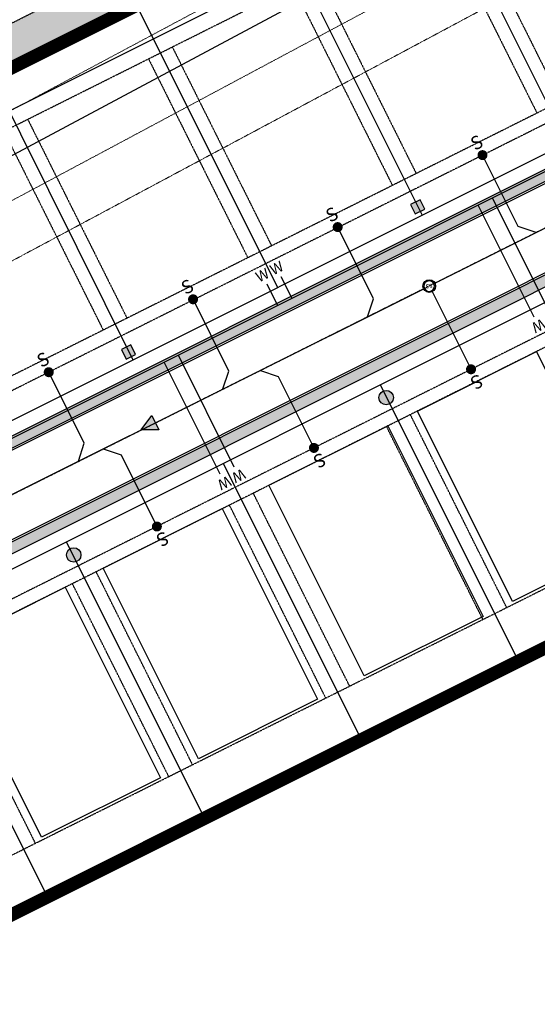
# Model space of a CAD drawing. Units: feet. Extents: x 2029855 to 2041816, y 13707310 to 13719334.
# Drawn here: x 2039476 to 2039671, y 13708576 to 13708946 of the extents above; entities that cross this region are included whole.
import ezdxf
from ezdxf.enums import TextEntityAlignment as Align

# ---------------------------------------------------------------- set-up
doc = ezdxf.new("R2010")
doc.units = ezdxf.units.FT
doc.header["$MEASUREMENT"] = 0
for name, pattern in [('CENTER4', [0.5625, 0.375, -0.0625, 0.0625, -0.0625]), ('DASHED2', [0.375, 0.25, -0.125]), ('HIDDEN2', [0.1875, 0.125, -0.0625]), ('PHANTOM2', [1.25, 0.625, -0.125, 0.125, -0.125, 0.125, -0.125])]:
    doc.linetypes.add(name, pattern=pattern)
for name, color, linetype in [('C-ANNO-MISC', 51, 'Continuous'), ('CF-PATT-DETENTION-ENTRADA', 80, 'Continuous'), ('CF-PROP-LOT-LINE-ENTRADA', 1, 'Continuous'), ('CF-PROP-PHASE-PULTE', 240, 'PHANTOM2'), ('CP-BNDY-LINE', 6, 'PHANTOM2'), ('CP-BNDY-LINE-U3B', 4, 'PHANTOM2'), ('CP-ESMT-UTIL U3B', 2, 'HIDDEN2'), ('CP-ESMT-UTIL U9A', 2, 'HIDDEN2'), ('CP-PHASE LINE-CUMBERLAND', 240, 'PHANTOM2'), ('CP-PROP-LOT LINE U3B', 1, 'Continuous'), ('CP-PROP-SIDE-STBK-U3B', 30, 'HIDDEN2'), ('CP-PROP-STBK-U3B', 1, 'HIDDEN2'), ('CP-ROAD-CNTR U3B', 1, 'CENTER4'), ('CP-ROAD-CURB BACK U3B', 1, 'Continuous'), ('CP-ROAD-CURB FACE U3B', 2, 'Continuous'), ('CP-ROAD-ROW U3B', 3, 'Continuous'), ('CP-SSWR-FLOW U3B', 51, 'Continuous'), ('CP-SSWR-MH U3B', 51, 'Continuous'), ('CP-SSWR-MHOL', 2, 'Continuous'), ('CP-SSWR-PIPE-U3B', 4, 'Continuous'), ('CP-SSWR-SRVC-U3B', 3, 'Continuous'), ('CP-SWLK HATCH U3B', 254, 'Continuous'), ('CP-SWLK U3B', 252, 'Continuous'), ('CP-WATR-PIPE-U3B', 5, 'Continuous'), ('CP-WATR-SRVC-U3B', 51, 'Continuous'), ('VG-ESMT-LINE', 51, 'HIDDEN2')]:
    doc.layers.add(name, color=color, linetype=linetype)
for name, color, linetype, plot in [('CP-ELEC-PEDA-U3B', 6, 'Overhead_Electric', False), ('CP-ELEC-TRANS-U3B', 37, 'Overhead_Electric', False), ('CP-PROP-LOT PAD 50 U3B', 242, 'Continuous', False)]:
    doc.layers.add(name, color=color, linetype=linetype, plot=plot)
for name, color, linetype, lineweight, plot in [('WTG_Permanent Easement', 51, 'DASHED2', 20, False), ('WTG_Proposed Route', 4, 'Continuous', 25, False), ('WTG_Temporary Work Space', 254, 'PHANTOM2', 20, False)]:
    doc.layers.add(name, color=color, linetype=linetype, lineweight=lineweight, plot=plot)
doc.styles.add('L60', font='Simplex.shx', dxfattribs={"height": 0.06})
doc.styles.add('L80', font='Simplex.shx', dxfattribs={"height": 0.08})
doc.styles.add('SIMPLEX', font='simplex.shx')
doc.styles.get("Standard").update_dxf_attribs({"font": 'arial_0.ttf'})
doc.linetypes.add('Overhead_Electric', pattern='A,0.4,-0.03,["OHE",Standard,S=0.06,R=0,X=0,Y=-0.03],-0.175,0.5,-0.03,["OHE",Standard,S=0.06,R=0,X=0,Y=-0.03],-0.175', length=1.31)

# ---------------------------------------------------------------- blocks, each defined once
blk = doc.blocks.new('*U46')
h = blk.add_hatch(color=256)
h.dxf.hatch_style = 1
h.paths.add_polyline_path([(-2.01, 0.67), (1.34, 0.67), (-0.67, -2.01)])
for p, q in [((-0.67, -2.01), (-2.01, 0.67)), ((-2.01, 0.67), (1.34, 0.67)), ((1.34, 0.67), (-0.67, -2.01))]:
    blk.add_line(p, q)
blk = doc.blocks.new('*U70')
for points in [[(-43.65, -17.91), (-1.31, 2.7)], [(-41.03, -23.3), (1.31, -2.7)]]:
    blk.add_lwpolyline(points)
at = {"char_height": 4, "width": 4, "attachment_point": 8, "rotation": 115.9502, "style": 'L80'}
for insert in [(-44.01, -18.08), (-41.38, -23.48)]:
    blk.add_mtext('W', dxfattribs=dict(at, insert=insert))
blk = doc.blocks.new('*U31')
blk.add_lwpolyline([(4.5, 2.19), (2.19, -4.5), (15.37, -31.59)])
at = {"const_width": 1.87, "flags": 128}
blk.add_lwpolyline([(15.44, -32.52, 1), (15.31, -30.65, 1)], format="xyb", close=True, dxfattribs=at)
at = {"style": 'SIMPLEX'}
blk.add_text('S', height=5, rotation=205.9524, dxfattribs=at).set_placement((18.26, -33.21))
blk = doc.blocks.new('*U32')
blk.add_lwpolyline([(4.5, 2.19), (2.19, -4.5), (15.25, -31.34)])
at = {"const_width": 1.87, "flags": 128}
blk.add_lwpolyline([(15.32, -32.28, 1), (15.19, -30.4, 1)], format="xyb", close=True, dxfattribs=at)
at = {"style": 'SIMPLEX'}
blk.add_text('S', height=5, rotation=205.9524, dxfattribs=at).set_placement((18.14, -32.96))
blk = doc.blocks.new('*U30')
blk.add_lwpolyline([(4.5, 2.19), (2.19, -4.5), (15.37, -31.59)])
at = {"const_width": 1.87, "flags": 128}
blk.add_lwpolyline([(15.44, -32.52, 1), (15.31, -30.65, 1)], format="xyb", close=True, dxfattribs=at)
at = {"style": 'SIMPLEX'}
blk.add_text('S', height=5, rotation=205.9524, dxfattribs=at).set_placement((18.26, -33.21))
blk = doc.blocks.new('*U29')
blk.add_lwpolyline([(-4.5, -2.19), (2.19, -4.5), (15.32, -31.47)])
at = {"const_width": 1.87, "flags": 128}
blk.add_lwpolyline([(15.38, -32.41, 1), (15.25, -30.54, 1)], format="xyb", close=True, dxfattribs=at)
at = {"style": 'SIMPLEX'}
blk.add_text('S', height=5, rotation=205.9524, dxfattribs=at).set_placement((18.21, -33.09))
blk = doc.blocks.new('*U8')
at = {"const_width": 1.87, "flags": 128}
blk.add_lwpolyline([(-15.38, 32.41, 1), (-15.25, 30.54, 1)], format="xyb", close=True, dxfattribs=at)
blk.add_lwpolyline([(4.5, 2.19), (-2.19, 4.5), (-15.32, 31.47)])
at = {"style": 'SIMPLEX'}
blk.add_text('S', height=5, rotation=25.9528, dxfattribs=at).set_placement((-18.21, 33.09))
blk = doc.blocks.new('*U37')
at = {"const_width": 1.87, "flags": 128}
blk.add_lwpolyline([(-15.44, 32.52, 1), (-15.31, 30.65, 1)], format="xyb", close=True, dxfattribs=at)
blk.add_lwpolyline([(4.5, 2.19), (-2.19, 4.5), (-15.37, 31.59)])
at = {"style": 'SIMPLEX'}
blk.add_text('S', height=5, rotation=25.9528, dxfattribs=at).set_placement((-18.26, 33.2))
blk = doc.blocks.new('*U67')
for points in [[(-9.48, -1.28), (-1.31, 2.7)], [(-6.86, -6.67), (1.31, -2.7)]]:
    blk.add_lwpolyline(points)
at = {"char_height": 4, "width": 4, "attachment_point": 8, "rotation": 115.9502, "style": 'L80'}
for insert in [(-9.84, -1.45), (-7.21, -6.85)]:
    blk.add_mtext('W', dxfattribs=dict(at, insert=insert))
blk = doc.blocks.new('*U61')
blk.add_wipeout([(-1.45, 2.65), (-1.5, 2.63), (-1.54, 2.6), (-1.59, 2.58), (-1.63, 2.55), (-1.68, 2.52), (-1.72, 2.49), (-1.76, 2.46), (-1.81, 2.43), (-1.85, 2.4), (-1.89, 2.36), (-1.93, 2.33), (-1.97, 2.3), (-2.01, 2.26), (-2.05, 2.23), (-2.09, 2.19), (-2.13, 2.15), (-2.16, 2.12), (-2.2, 2.08), (-2.24, 2.04), (-2.27, 2), (-2.3, 1.96), (-2.34, 1.92), (-2.37, 1.88), (-2.4, 1.84), (-2.44, 1.79), (-2.47, 1.75), (-2.5, 1.71), (-2.53, 1.66), (-2.56, 1.62), (-2.58, 1.57), (-2.61, 1.53), (-2.64, 1.48), (-2.66, 1.44), (-2.69, 1.39), (-2.71, 1.34), (-2.73, 1.3), (-2.76, 1.25), (-2.78, 1.2), (-2.8, 1.15), (-2.82, 1.1), (-2.84, 1.05), (-2.85, 1), (-2.87, 0.95), (-2.89, 0.9), (-2.9, 0.85), (-2.92, 0.8), (-2.93, 0.75), (-2.94, 0.7), (-2.95, 0.65), (-2.97, 0.6), (-2.98, 0.54), (-2.98, 0.49), (-2.99, 0.44), (-3, 0.39), (-3.01, 0.34), (-3.01, 0.28), (-3.02, 0.23), (-3.02, 0.18), (-3.02, 0.12), (-3.02, 0.07), (-3.02, 0.02), (-3.02, -0.03), (-3.02, -0.09), (-3.02, -0.14), (-3.02, -0.19), (-3.02, -0.24), (-3.01, -0.3), (-3, -0.35), (-3, -0.4), (-2.99, -0.45), (-2.98, -0.51), (-2.97, -0.56), (-2.96, -0.61), (-2.95, -0.66), (-2.94, -0.71), (-2.93, -0.76), (-2.91, -0.82), (-2.9, -0.87), (-2.88, -0.92), (-2.87, -0.97), (-2.85, -1.02), (-2.83, -1.07), (-2.81, -1.12), (-2.79, -1.16), (-2.77, -1.21), (-2.75, -1.26), (-2.73, -1.31), (-2.7, -1.36), (-2.68, -1.4), (-2.65, -1.45), (-2.63, -1.5), (-2.6, -1.54), (-2.58, -1.59), (-2.55, -1.63), (-2.52, -1.68), (-2.49, -1.72), (-2.46, -1.76), (-2.43, -1.81), (-2.4, -1.85), (-2.36, -1.89), (-2.33, -1.93), (-2.3, -1.97), (-2.26, -2.01), (-2.23, -2.05), (-2.19, -2.09), (-2.15, -2.13), (-2.12, -2.16), (-2.08, -2.2), (-2.04, -2.24), (-2, -2.27), (-1.96, -2.3), (-1.92, -2.34), (-1.88, -2.37), (-1.84, -2.4), (-1.79, -2.44), (-1.75, -2.47), (-1.71, -2.5), (-1.66, -2.53), (-1.62, -2.56), (-1.57, -2.58), (-1.53, -2.61), (-1.48, -2.64), (-1.44, -2.66), (-1.39, -2.69), (-1.34, -2.71), (-1.3, -2.73), (-1.25, -2.76), (-1.2, -2.78), (-1.15, -2.8), (-1.1, -2.82), (-1.05, -2.84), (-1, -2.85), (-0.95, -2.87), (-0.9, -2.89), (-0.85, -2.9), (-0.8, -2.92), (-0.75, -2.93), (-0.7, -2.94), (-0.65, -2.95), (-0.6, -2.97), (-0.54, -2.98), (-0.49, -2.98), (-0.44, -2.99), (-0.39, -3), (-0.34, -3.01), (-0.28, -3.01), (-0.23, -3.02), (-0.18, -3.02), (-0.12, -3.02), (-0.07, -3.02), (-0.02, -3.02), (0.03, -3.02), (0.09, -3.02), (0.14, -3.02), (0.19, -3.02), (0.24, -3.02), (0.3, -3.01), (0.35, -3), (0.4, -3), (0.45, -2.99), (0.51, -2.98), (0.56, -2.97), (0.61, -2.96), (0.66, -2.95), (0.71, -2.94), (0.76, -2.93), (0.82, -2.91), (0.87, -2.9), (0.92, -2.88), (0.97, -2.87), (1.02, -2.85), (1.07, -2.83), (1.12, -2.81), (1.16, -2.79), (1.21, -2.77), (1.26, -2.75), (1.31, -2.73), (1.36, -2.7), (1.4, -2.68), (1.45, -2.65), (1.5, -2.63), (1.54, -2.6), (1.59, -2.58), (1.63, -2.55), (1.68, -2.52), (1.72, -2.49), (1.76, -2.46), (1.81, -2.43), (1.85, -2.4), (1.89, -2.36), (1.93, -2.33), (1.97, -2.3), (2.01, -2.26), (2.05, -2.23), (2.09, -2.19), (2.13, -2.15), (2.16, -2.12), (2.2, -2.08), (2.24, -2.04), (2.27, -2), (2.3, -1.96), (2.34, -1.92), (2.37, -1.88), (2.4, -1.84), (2.44, -1.79), (2.47, -1.75), (2.5, -1.71), (2.53, -1.66), (2.56, -1.62), (2.58, -1.57), (2.61, -1.53), (2.64, -1.48), (2.66, -1.44), (2.69, -1.39), (2.71, -1.34), (2.73, -1.3), (2.76, -1.25), (2.78, -1.2), (2.8, -1.15), (2.82, -1.1), (2.84, -1.05), (2.85, -1), (2.87, -0.95), (2.89, -0.9), (2.9, -0.85), (2.92, -0.8), (2.93, -0.75), (2.94, -0.7), (2.95, -0.65), (2.97, -0.6), (2.98, -0.54), (2.98, -0.49), (2.99, -0.44), (3, -0.39), (3.01, -0.34), (3.01, -0.28), (3.02, -0.23), (3.02, -0.18), (3.02, -0.12), (3.02, -0.07), (3.02, -0.02), (3.02, 0.03), (3.02, 0.09), (3.02, 0.14), (3.02, 0.19), (3.02, 0.24), (3.01, 0.3), (3, 0.35), (3, 0.4), (2.99, 0.45), (2.98, 0.51), (2.97, 0.56), (2.96, 0.61), (2.95, 0.66), (2.94, 0.71), (2.93, 0.76), (2.91, 0.82), (2.9, 0.87), (2.88, 0.92), (2.87, 0.97), (2.85, 1.02), (2.83, 1.07), (2.81, 1.12), (2.79, 1.16), (2.77, 1.21), (2.75, 1.26), (2.73, 1.31), (2.7, 1.36), (2.68, 1.4), (2.65, 1.45), (2.63, 1.5), (2.6, 1.54), (2.58, 1.59), (2.55, 1.63), (2.52, 1.68), (2.49, 1.72), (2.46, 1.76), (2.43, 1.81), (2.4, 1.85), (2.36, 1.89), (2.33, 1.93), (2.3, 1.97), (2.26, 2.01), (2.23, 2.05), (2.19, 2.09), (2.15, 2.13), (2.12, 2.16), (2.08, 2.2), (2.04, 2.24), (2, 2.27), (1.96, 2.3), (1.92, 2.34), (1.88, 2.37), (1.84, 2.4), (1.79, 2.44), (1.75, 2.47), (1.71, 2.5), (1.66, 2.53), (1.62, 2.56), (1.57, 2.58), (1.53, 2.61), (1.48, 2.64), (1.44, 2.66), (1.39, 2.69), (1.34, 2.71), (1.3, 2.73), (1.25, 2.76), (1.2, 2.78), (1.15, 2.8), (1.1, 2.82), (1.05, 2.84), (1, 2.85), (0.95, 2.87), (0.9, 2.89), (0.85, 2.9), (0.8, 2.92), (0.75, 2.93), (0.7, 2.94), (0.65, 2.95), (0.6, 2.97), (0.54, 2.98), (0.49, 2.98), (0.44, 2.99), (0.39, 3), (0.34, 3.01), (0.28, 3.01), (0.23, 3.02), (0.18, 3.02), (0.12, 3.02), (0.07, 3.02), (0.02, 3.02), (-0.03, 3.02), (-0.09, 3.02), (-0.14, 3.02), (-0.19, 3.02), (-0.24, 3.02), (-0.3, 3.01), (-0.35, 3), (-0.4, 3), (-0.45, 2.99), (-0.51, 2.98), (-0.56, 2.97), (-0.61, 2.96), (-0.66, 2.95), (-0.71, 2.94), (-0.76, 2.93), (-0.82, 2.91), (-0.87, 2.9), (-0.92, 2.88), (-0.97, 2.87), (-1.02, 2.85), (-1.07, 2.83), (-1.12, 2.81), (-1.16, 2.79), (-1.21, 2.77), (-1.26, 2.75), (-1.31, 2.73), (-1.36, 2.7), (-1.4, 2.68)])
blk.add_circle((0, 0), 3)
at = {"layer": 'CP-SSWR-MHOL', "color": 252}
for start, end in [(4.0574, 184.0574), (184.0574, 4.0574)]:
    blk.add_arc((0, 0), 2.5, start, end, dxfattribs=at)
at = {"style": 'L60'}
blk.add_text('SS', height=2, rotation=94.0574, dxfattribs=at).set_placement((0, 0), align=Align.MIDDLE_CENTER)
blk = doc.blocks.new('Transformer')
at = {"layer": 'C-ANNO-MISC', "true_color": 0xd8b486}
h = blk.add_hatch(color=43, dxfattribs=at)
h.dxf.hatch_style = 1
h.paths.add_polyline_path([(2039269.18, 13708699.67), (2039273.18, 13708699.67), (2039273.18, 13708703.67), (2039269.18, 13708703.67)])
at = {"layer": 'C-ANNO-MISC', "color": 43, "true_color": 0xd8b486}
blk.add_lwpolyline([(2039269.18, 13708699.67), (2039273.18, 13708699.67), (2039273.18, 13708703.67), (2039269.18, 13708703.67)], close=True, dxfattribs=at)
blk = doc.blocks.new('PEDSTOOL')
at = {"layer": 'C-ANNO-MISC', "true_color": 0xd8b486}
h = blk.add_hatch(color=43, dxfattribs=at)
h.dxf.hatch_style = 1
edge = h.paths.add_edge_path()
edge.add_arc((2038702.46, 13707938.95), 2.71, 0, 360)
at = {"layer": 'C-ANNO-MISC', "color": 43, "true_color": 0xd8b486}
blk.add_circle((2038702.46, 13707938.95), 2.71, dxfattribs=at)

msp = doc.modelspace()

# ---------------------------------------------------------------- hatches: boundary and pattern name
at = {"layer": 'CF-PATT-DETENTION-ENTRADA', "transparency": 33554559}
h = msp.add_hatch(color=256, dxfattribs=at)
h.dxf.hatch_style = 1
edge = h.paths.add_edge_path()
edge.add_line((2039152.63, 13708767.24), (2039159.34, 13708787.36))
edge.add_line((2039159.34, 13708787.36), (2040041.59, 13709228.29))
edge.add_arc((2039679.48, 13709952.84), 810, 296.55474, 315.55356)
edge.add_line((2040257.74, 13709385.64), (2040322.55, 13709451.71))
edge.add_line((2040322.55, 13709451.71), (2040332.98, 13709440.76))
edge.add_line((2040332.98, 13709440.76), (2040267.76, 13709374.43))
edge.add_arc((2039679.47, 13709952.86), 825.02, 296.55486, 315.48451, ccw=False)
edge.add_line((2040048.3, 13709214.87), (2039152.63, 13708767.24))
at = {"layer": 'CP-SWLK HATCH U3B'}
h = msp.add_hatch(dxfattribs=at)
h.set_pattern_fill('AR-CONC', color=256)
h.set_pattern_definition([(50, (2039748.9757, 13708924.522), (7.1726, -0.62752), [0.75, -8.25]), (355, (2039748.976, 13708924.522), (-1.38751, 7.52192), [0.6, -6.6]), (100.4514, (2039749.5734, 13708924.47), (5.78509, 6.8944), [0.6374, -7.01142]), (46.1842, (2039748.976, 13708926.522), (10.67241, -1.65519), [1.125, -12.375]), (96.6356, (2039749.865, 13708926.384), (9.34662, 9.74119), [0.9561, -10.51714]), (351.1842, (2039748.976, 13708926.522), (9.34662, 9.74119), [0.9, -9.9]), (21, (2039749.9757, 13708926.022), (5.96907, -4.02619), [0.75, -8.25]), (326, (2039749.976, 13708926.022), (2.43315, 7.2515), [0.6, -6.6]), (71.4514, (2039750.473, 13708925.687), (8.40222, 3.22531), [0.6374, -7.01142]), (37.5, (2039748.9757, 13708924.5222), (0.121599, 3.328939), [0, -6.52, 0, -6.7, 0, -6.625]), (7.5, (2039748.9757, 13708924.522), (2.630695, 3.944117), [0, -3.82, 0, -6.37, 0, -2.525]), (327.5, (2039746.7457, 13708924.5222), (5.338224, -0.225549), [0, -2.5, 0, -7.8, 0, -10.35]), (317.5, (2039745.7457, 13708924.522), (5.83186, 1.00105), [0, -3.25, 0, -5.18, 0, -7.35])])
edge = h.paths.add_edge_path()
edge.add_arc((2039358.17, 13708754.25), 20.25, 257.248, 296.5547, ccw=False)
edge.add_arc((2039343.83, 13708690.86), 44.75, 77.248, 155.5071)
edge.add_line((2039303.1, 13708709.41), (2039301.67, 13708708.64))
edge.add_arc((2039343.83, 13708690.86), 45.75, 157.1328, 163.3884)
edge.add_line((2039299.99, 13708703.94), (2039300.6, 13708702.43))
edge.add_arc((2039343.83, 13708690.86), 44.75, 165.0141, 242.5615)
edge.add_arc((2039311.98, 13708633.55), 20.87, 22.2429, 57.4494, ccw=False)
edge.add_line((2039331.29, 13708641.45), (2039344.66, 13708608.16))
edge.add_line((2039344.66, 13708608.16), (2039354.12, 13708584.62))
edge.add_line((2039354.12, 13708584.62), (2039356.91, 13708580.35))
edge.add_line((2039356.91, 13708580.35), (2039358.37, 13708576.04))
edge.add_line((2039358.37, 13708576.04), (2039362.31, 13708577.64))
edge.add_line((2039362.31, 13708577.64), (2039360.48, 13708582.21))
edge.add_line((2039360.48, 13708582.21), (2039357.68, 13708586.48))
edge.add_line((2039357.68, 13708586.48), (2039348.34, 13708609.73))
edge.add_line((2039348.34, 13708609.73), (2039335, 13708642.94))
edge.add_arc((2039312.14, 13708633.66), 24.68, 22.0915, 58.4586)
edge.add_arc((2039343.83, 13708690.86), 40.75, 77.248, 242.5615, ccw=False)
edge.add_arc((2039358.17, 13708754.25), 24.25, 257.248, 296.5547)
edge.add_line((2039369.01, 13708732.56), (2039785.74, 13708940.83))
edge.add_line((2039785.74, 13708940.83), (2039783.95, 13708944.41))
edge.add_line((2039783.95, 13708944.41), (2039748.6, 13708926.74))
edge.add_line((2039748.6, 13708926.74), (2039747.26, 13708927.19))
edge.add_line((2039747.26, 13708927.19), (2039742.79, 13708924.95))
edge.add_line((2039742.79, 13708924.95), (2039742.34, 13708923.61))
edge.add_line((2039742.34, 13708923.61), (2039367.23, 13708736.14))
h = msp.add_hatch(dxfattribs=at)
h.set_pattern_fill('AR-CONC', color=256)
h.set_pattern_definition([(50, (2039750.403, 13708871.3874), (7.1726, -0.62752), [0.75, -8.25]), (355, (2039750.403, 13708871.3874), (-1.38751, 7.52192), [0.6, -6.6]), (100.4514, (2039751.0005, 13708871.335), (5.78509, 6.8944), [0.6374, -7.01142]), (46.1842, (2039750.403, 13708873.387), (10.67241, -1.6552), [1.125, -12.375]), (96.6356, (2039751.292, 13708873.249), (9.34662, 9.74119), [0.9561, -10.51714]), (351.1842, (2039750.403, 13708873.387), (9.34662, 9.74119), [0.9, -9.9]), (21, (2039751.403, 13708872.8874), (5.96907, -4.02619), [0.75, -8.25]), (326, (2039751.403, 13708872.8874), (2.43315, 7.2515), [0.6, -6.6]), (71.4514, (2039751.9, 13708872.552), (8.40222, 3.22531), [0.6374, -7.01142]), (37.5, (2039750.4028, 13708871.3874), (0.121599, 3.328939), [0, -6.52, 0, -6.7, 0, -6.625]), (7.5, (2039750.4028, 13708871.3874), (2.630695, 3.944117), [0, -3.82, 0, -6.37, 0, -2.525]), (327.5, (2039748.1728, 13708871.3874), (5.338224, -0.225549), [0, -2.5, 0, -7.8, 0, -10.35]), (317.5, (2039747.1728, 13708871.3874), (5.83186, 1.00105), [0, -3.25, 0, -5.18, 0, -7.35])])
edge = h.paths.add_edge_path()
edge.add_line((2039725.56, 13708875.54), (2039379.82, 13708702.75))
edge.add_arc((2039395.57, 13708671.22), 35.24, 116.5449, 201.8929)
edge.add_line((2039362.87, 13708658.08), (2039386.9, 13708598.24))
edge.add_line((2039386.9, 13708598.24), (2039387.84, 13708593.23))
edge.add_line((2039387.84, 13708593.23), (2039389.68, 13708588.66))
edge.add_line((2039389.68, 13708588.66), (2039393.39, 13708590.15))
edge.add_line((2039393.39, 13708590.15), (2039391.7, 13708594.35))
edge.add_line((2039391.7, 13708594.35), (2039390.76, 13708599.36))
edge.add_line((2039390.76, 13708599.36), (2039366.58, 13708659.57))
edge.add_arc((2039395.58, 13708671.22), 31.25, 116.5547, 201.8831, ccw=False)
edge.add_line((2039381.61, 13708699.17), (2039727.35, 13708871.96))
edge.add_arc((2039736.4, 13708853.85), 20.25, 26.5547, 116.5547, ccw=False)
edge.add_line((2039754.52, 13708862.9), (2039786.31, 13708799.29))
edge.add_line((2039786.31, 13708799.29), (2039795.41, 13708781.08))
edge.add_line((2039795.41, 13708781.08), (2039798.54, 13708777.06))
edge.add_line((2039798.54, 13708777.06), (2039800.56, 13708773))
edge.add_line((2039800.56, 13708773), (2039804.14, 13708774.79))
edge.add_line((2039804.14, 13708774.79), (2039801.94, 13708779.2))
edge.add_line((2039801.94, 13708779.2), (2039798.81, 13708783.22))
edge.add_line((2039798.81, 13708783.22), (2039789.84, 13708801.18))
edge.add_line((2039789.84, 13708801.18), (2039758.1, 13708864.69))
edge.add_arc((2039736.4, 13708853.85), 24.25, 26.5547, 116.5547)

# ---------------------------------------------------------------- linework, layer by layer
at = {"layer": 'CF-PROP-LOT-LINE-ENTRADA'}
msp.add_lwpolyline([(2039157.56, 13708769.7), (2040048.3, 13709214.87, 0.083088), (2040268.45, 13709375.14), (2040362.13, 13709470.64)], format="xyb", dxfattribs=at)
at = {"layer": 'CF-PROP-PHASE-PULTE', "const_width": 5}
msp.add_lwpolyline([(2039157.55, 13708769.69), (2040048.3, 13709214.87, 0.082747), (2040267.76, 13709374.43), (2040332.98, 13709440.76), (2040260.6, 13709511.75)], format="xyb", dxfattribs=at)
at = {"layer": 'CP-BNDY-LINE-U3B'}
msp.add_lwpolyline([(2040048.3, 13709214.87), (2039157.55, 13708769.69), (2039155.09, 13708774.61), (2039150.47, 13708772.3, 0.408182), (2039143.62, 13708752.46, -0.014708), (2039239.8, 13708533.24), (2039352.8, 13708573.81), (2039399.2, 13708592.5, -0.001063), (2039405.9, 13708575.76), (2040355.57, 13709050.38), (2040394.1, 13709082.24), (2040396.59, 13709079.23), (2040542.35, 13709199.73), (2040332.98, 13709440.76), (2040267.76, 13709374.43, -0.082785), (2040048.3, 13709214.87)], format="xyb", dxfattribs=at)
at = {"layer": 'CP-ESMT-UTIL U3B'}
for p, q in [((2040246.09, 13709192.42), (2039361.48, 13708750.31)), ((2039735.06, 13708858.77), (2039387.6, 13708685.12))]:
    msp.add_line(p, q, dxfattribs=at)
at = {"layer": 'CP-ESMT-UTIL U9A', "flags": 128}
msp.add_lwpolyline([(2039723.7, 13709069.41), (2039723.7, 13709069.41), (2040041.59, 13709228.29, 0.083088), (2040257.74, 13709385.64), (2040322.55, 13709451.71), (2040332.2, 13709441.56), (2040267.74, 13709375.84, -0.083088), (2040047.85, 13709215.76), (2039717.43, 13709050.63), (2039157.1, 13708770.59), (2039155.09, 13708774.61), (2039159.34, 13708787.36), (2039723.7, 13709069.41)], format="xyb", dxfattribs=at)
at = {"layer": 'CP-PHASE LINE-CUMBERLAND', "const_width": 5}
msp.add_lwpolyline([(2039155.09, 13708774.61), (2039150.47, 13708772.3, 0.408182), (2039143.62, 13708752.46, -0.014708), (2039239.8, 13708533.24), (2039352.8, 13708573.81), (2039399.2, 13708592.5, -0.001063), (2039405.9, 13708575.76), (2040355.57, 13709050.38), (2040394.1, 13709082.24), (2040396.59, 13709079.23), (2040542.35, 13709199.73)], format="xyb", dxfattribs=at)
at = {"layer": 'CP-PROP-LOT LINE U3B'}
for points in [[(2039629.1, 13709005.36), (2039682.07, 13708899.36)], [(2039574.76, 13708978.2), (2039627.73, 13708872.2)], [(2039520.42, 13708951.05), (2039573.39, 13708845.05)], [(2039466.08, 13708923.89), (2039519.05, 13708817.89)], [(2039663.99, 13708704.74), (2039612.13, 13708808.51)], [(2039604.95, 13708675.24), (2039553.09, 13708779)], [(2039545.91, 13708645.73), (2039494.05, 13708749.5)], [(2039486.87, 13708616.23), (2039435.01, 13708719.99)]]:
    msp.add_lwpolyline(points, dxfattribs=at)
at = {"layer": 'CP-PROP-LOT PAD 50 U3B'}
for points in [[(2039625.99, 13708798.67), (2039670.71, 13708821.02), (2039706.48, 13708749.46), (2039661.75, 13708727.11)], [(2039570.16, 13708770.77), (2039614.89, 13708793.12), (2039650.65, 13708721.56), (2039605.93, 13708699.2)], [(2039507.91, 13708739.66), (2039552.64, 13708762.01), (2039588.4, 13708690.45), (2039543.68, 13708668.09)], [(2039448.88, 13708710.15), (2039493.6, 13708732.5), (2039529.37, 13708660.94), (2039484.64, 13708638.59)]]:
    msp.add_lwpolyline(points, close=True, dxfattribs=at)
at = {"layer": 'CP-PROP-SIDE-STBK-U3B'}
msp.add_line((2039405.94, 13708598.14), (2039776.37, 13708783.27), dxfattribs=at)
for points in [[(2039262.14, 13708799.6), (2039687.91, 13709012.39)], [(2039642.51, 13708989.71), (2039679.84, 13708915.02)], [(2039633.57, 13708985.24), (2039670.9, 13708910.55)], [(2039588.17, 13708962.55), (2039625.5, 13708887.86)], [(2039579.23, 13708958.08), (2039616.56, 13708883.39)], [(2039533.83, 13708935.39), (2039571.16, 13708860.7)], [(2039524.89, 13708930.92), (2039562.21, 13708856.23)], [(2039479.49, 13708908.23), (2039516.82, 13708833.54)], [(2039470.54, 13708903.76), (2039507.87, 13708829.07)], [(2039659.52, 13708724.87), (2039623.31, 13708797.33)], [(2039650.57, 13708720.4), (2039614.36, 13708792.85)], [(2039600.48, 13708695.36), (2039564.27, 13708767.82)], [(2039591.53, 13708690.89), (2039555.32, 13708763.35)], [(2039541.44, 13708665.86), (2039505.23, 13708738.31)], [(2039532.5, 13708661.39), (2039496.29, 13708733.84)], [(2039482.4, 13708636.35), (2039446.19, 13708708.81)]]:
    msp.add_lwpolyline(points, dxfattribs=at)
at = {"layer": 'CP-PROP-STBK-U3B'}
msp.add_line((2039740.88, 13708856.08), (2039385.35, 13708678.4), dxfattribs=at)
at = {"layer": 'CP-ROAD-ROW U3B'}
for p, q in [((2040250.56, 13709183.48), (2039365.95, 13708741.37)), ((2039730.59, 13708867.71), (2039383.13, 13708694.06))]:
    msp.add_line(p, q, dxfattribs=at)
at = {"layer": 'CP-SSWR-PIPE-U3B'}
for points in [[(2040371.17, 13709070.74), (2040361.61, 13709082.3), (2040309.24, 13709184.69), (2040233.14, 13709146.82), (2040027.63, 13709044.11), (2039630.4, 13708845.59)], [(2039374.27, 13708587.49), (2039330.64, 13708696.05), (2039630.4, 13708845.59)]]:
    msp.add_lwpolyline(points, dxfattribs=at)
at = {"layer": 'CP-SSWR-SRVC-U3B'}
msp.add_lwpolyline([(2039630.47, 13708845.62), (2039646.11, 13708814.33)], dxfattribs=at)
at = {"layer": 'CP-SSWR-SRVC-U3B', "const_width": 1.87, "flags": 128}
msp.add_lwpolyline([(2039646.18, 13708813.4, 1), (2039646.03, 13708815.27, 1)], format="xyb", close=True, dxfattribs=at)
at = {"layer": 'CP-SWLK U3B', "flags": 128}
msp.add_lwpolyline([(2039393.38, 13708590.16), (2039391.7, 13708594.35), (2039390.76, 13708599.36), (2039366.58, 13708659.57, -0.390529), (2039381.61, 13708699.17), (2039727.35, 13708871.96, -0.414214), (2039754.52, 13708862.9), (2039795.41, 13708781.08), (2039798.54, 13708777.06), (2039800.56, 13708773)], format="xyb", dxfattribs=at)
at = {"layer": 'CP-WATR-PIPE-U3B'}
msp.add_lwpolyline([(2039358.37, 13708576.04), (2039332.53, 13708640.27), (2039308.7, 13708699.73), (2039311.23, 13708707.31), (2039739.1, 13708921.15), (2039745.14, 13708924.17)], dxfattribs=at)
at = {"layer": 'VG-ESMT-LINE'}
msp.add_lwpolyline([(2040677.42, 13709115.16), (2040540.07, 13709197.85), (2040489.07, 13709155.69), (2040396.59, 13709079.23), (2040394.1, 13709082.24), (2040355.57, 13709050.38), (2039405.9, 13708575.76), (2039399.2, 13708592.5), (2039352.82, 13708573.82), (2039239.8, 13708533.24, 0.014708), (2039143.62, 13708752.46, -0.408182), (2039150.47, 13708772.3, -0.002391), (2039155.09, 13708774.61), (2039101.09, 13708882.67, -0.508619), (2039077.12, 13708886.3, 0.001867), (2039062.99, 13708913.21, 0.001867)], format="xyb", dxfattribs=at)

# ---------------------------------------------------------------- block references
at = {"layer": 'CP-ELEC-PEDA-U3B'}
for p in [(911.76, 864.77), (794.32, 805.67)]:
    msp.add_blockref('PEDSTOOL', p, dxfattribs=at)
at = {"layer": 'CP-ELEC-TRANS-U3B', "rotation": 25.90700592983254}
for p in [(6194786.02, 486856.81), (6194677.29, 486802.28)]:
    msp.add_blockref('Transformer', p, dxfattribs=at)
at = {"layer": 'CP-SSWR-FLOW U3B', "xscale": 2, "yscale": 2, "zscale": 2, "rotation": 180}
msp.add_blockref('*U46', (2039524.8, 13708792.95), dxfattribs=at)
at = {"layer": 'CP-SSWR-SRVC-U3B', "rotation": 180.6136756790029}
for name, p in [('*U29', (2039666.07, 13708863.46)), ('*U30', (2039611.71, 13708836.33)), ('*U31', (2039557.35, 13708809.21)), ('*U32', (2039503, 13708782.08)), ('*U8', (2039571.42, 13708816.13)), ('*U37', (2039512.33, 13708786.73))]:
    msp.add_blockref(name, p, dxfattribs=at)
at = {"layer": 'CP-WATR-SRVC-U3B'}
for name, p, rotation in [('*U70', (2039651.49, 13708877.37), 90.6045484458115), ('*U67', (2039576.07, 13708839.68), 270.6045484458115), ('*U70', (2039533.42, 13708818.36), 90.6045484458115)]:
    msp.add_blockref(name, p, dxfattribs=dict(at, rotation=rotation))

# ---------------------------------------------------------------- texts
at = {"layer": 'CP-SSWR-SRVC-U3B', "style": 'SIMPLEX'}
msp.add_text('S', height=5, rotation=206.5665, dxfattribs=at).set_placement((2039649.01, 13708812.75))

# ---------------------------------------------------------------- next in the draw order: block references
at = {"layer": 'CP-SSWR-MH U3B', "xscale": 0.8000000000000005, "yscale": 0.8000000000000005, "zscale": 0.8000000000000005, "rotation": 90}
msp.add_blockref('*U61', (2039630.4, 13708845.59), dxfattribs=at)

# ---------------------------------------------------------------- next in the draw order: linework, layer by layer
at = {"layer": 'CF-PROP-LOT-LINE-ENTRADA'}
msp.add_lwpolyline([(2039163.81, 13708757.18), (2040054.56, 13709202.34, 0.083088), (2040278.45, 13709365.33), (2040372.12, 13709460.84)], format="xyb", dxfattribs=at)
at = {"layer": 'CP-BNDY-LINE'}
msp.add_lwpolyline([(2039062.98, 13708913.21), (2039077.12, 13708886.3, 0.410994), (2039097.13, 13708879.8), (2039101.41, 13708881.94), (2039155.09, 13708774.61), (2039150.47, 13708772.3, 0.408182), (2039143.62, 13708752.46, -0.014708), (2039239.8, 13708533.24), (2039352.8, 13708573.81), (2039399.2, 13708592.5, -0.001063), (2039405.9, 13708575.76), (2040355.57, 13709050.38), (2040394.1, 13709082.24), (2040396.59, 13709079.23), (2040542.35, 13709199.73), (2040561.67, 13709152.77), (2040640.77, 13709085.72)], format="xyb", dxfattribs=at)
at = {"layer": 'CP-PROP-STBK-U3B', "flags": 128}
msp.add_lwpolyline([(2039725.24, 13708937.7), (2039359.57, 13708754.95)], dxfattribs=at)
at = {"layer": 'CP-ROAD-CNTR U3B', "flags": 128}
msp.add_lwpolyline([(2040374.83, 13709066.31), (2040364.97, 13709078.24, -0.056898), (2040352.59, 13709097.25), (2040331.25, 13709139.96, 0.414214), (2040264.17, 13709162.33), (2039330.74, 13708695.82), (2039375.99, 13708583.17)], format="xyb", dxfattribs=at)
at = {"layer": 'CP-ROAD-CURB BACK U3B'}
for points in [[(2040386.2, 13709075.71), (2040383.06, 13709079.5), (2040380.65, 13709083.99), (2040377.1, 13709088.29, -0.056855), (2040366.68, 13709104.29), (2040346.03, 13709145.61, -0.175668), (2040344.12, 13709162.03, 0.913983), (2040267.12, 13709187.71, -0.175668), (2040255.74, 13709175.73), (2039369.01, 13708732.56, -0.17321), (2039352.82, 13708730.6, 0.868842), (2039324.19, 13708655.15, -0.17321), (2039335, 13708642.94), (2039357.68, 13708586.48), (2039360.48, 13708582.21), (2039362.31, 13708577.64)], [(2039389.67, 13708588.67), (2039387.84, 13708593.23), (2039386.9, 13708598.24), (2039362.87, 13708658.08, -0.390529), (2039379.82, 13708702.75), (2039725.56, 13708875.54, -0.414214), (2039758.1, 13708864.69), (2039798.81, 13708783.22), (2039801.94, 13708779.2), (2039804.14, 13708774.79)]]:
    msp.add_lwpolyline(points, format="xyb", dxfattribs=at)
at = {"layer": 'CP-ROAD-CURB FACE U3B'}
for points in [[(2040385.62, 13709075.23), (2040382.44, 13709079.08), (2040380.02, 13709083.57), (2040376.52, 13709087.81, -0.056855), (2040366.01, 13709103.96), (2040345.36, 13709145.28, -0.175668), (2040343.39, 13709162.2, 0.913983), (2040267.81, 13709187.41, -0.175668), (2040256.08, 13709175.05), (2039369.35, 13708731.89, -0.17321), (2039352.66, 13708729.87, 0.868842), (2039324.55, 13708655.81, -0.17321), (2039335.7, 13708643.22), (2039358.35, 13708586.82)], [(2039388.98, 13708588.39), (2039387.12, 13708593.02), (2039386.18, 13708598.03), (2039362.17, 13708657.8, -0.390529), (2039379.49, 13708703.42), (2039725.23, 13708876.21, -0.414214), (2039758.77, 13708865.03), (2039799.45, 13708783.63), (2039802.58, 13708779.6), (2039804.81, 13708775.13)]]:
    msp.add_lwpolyline(points, format="xyb", dxfattribs=at)
at = {"layer": 'CP-SWLK U3B'}
msp.add_lwpolyline([(2039742.34, 13708923.61), (2039367.23, 13708736.14, -0.17321), (2039353.7, 13708734.5, 0.355392), (2039303.1, 13708709.41), (2039301.67, 13708708.64, 0.027302), (2039299.99, 13708703.94), (2039300.6, 13708702.43, 0.345186), (2039322.26, 13708651.65, -0.17321), (2039331.29, 13708641.45), (2039354.12, 13708584.62), (2039356.91, 13708580.35), (2039358.6, 13708576.15)], format="xyb", dxfattribs=at)
at = {"layer": 'WTG_Permanent Easement'}
for points in [[(2039041.32, 13708680.84), (2040158.16, 13709277.41), (2040447.81, 13709537.97), (2040459.74, 13709555.93)], [(2039054.74, 13708653.99), (2040175.51, 13709252.66), (2040470.4, 13709517.76), (2040475.2, 13709524.99)]]:
    msp.add_lwpolyline(points, dxfattribs=at)
at = {"layer": 'WTG_Proposed Route', "linetype": 'Continuous', "lineweight": 25}
msp.add_lwpolyline([(2039048.03, 13708667.42), (2040166.83, 13709265.03), (2040459.1, 13709527.87), (2040467.47, 13709540.46)], dxfattribs=at)
at = {"layer": 'WTG_Temporary Work Space'}
msp.add_lwpolyline([(2040485.51, 13709504.36), (2040485.46, 13709504.28), (2040187.08, 13709236.16), (2039293.37, 13708758.78), (2039283.94, 13708776.42)], dxfattribs=at)

doc.saveas('drawing.dxf')
